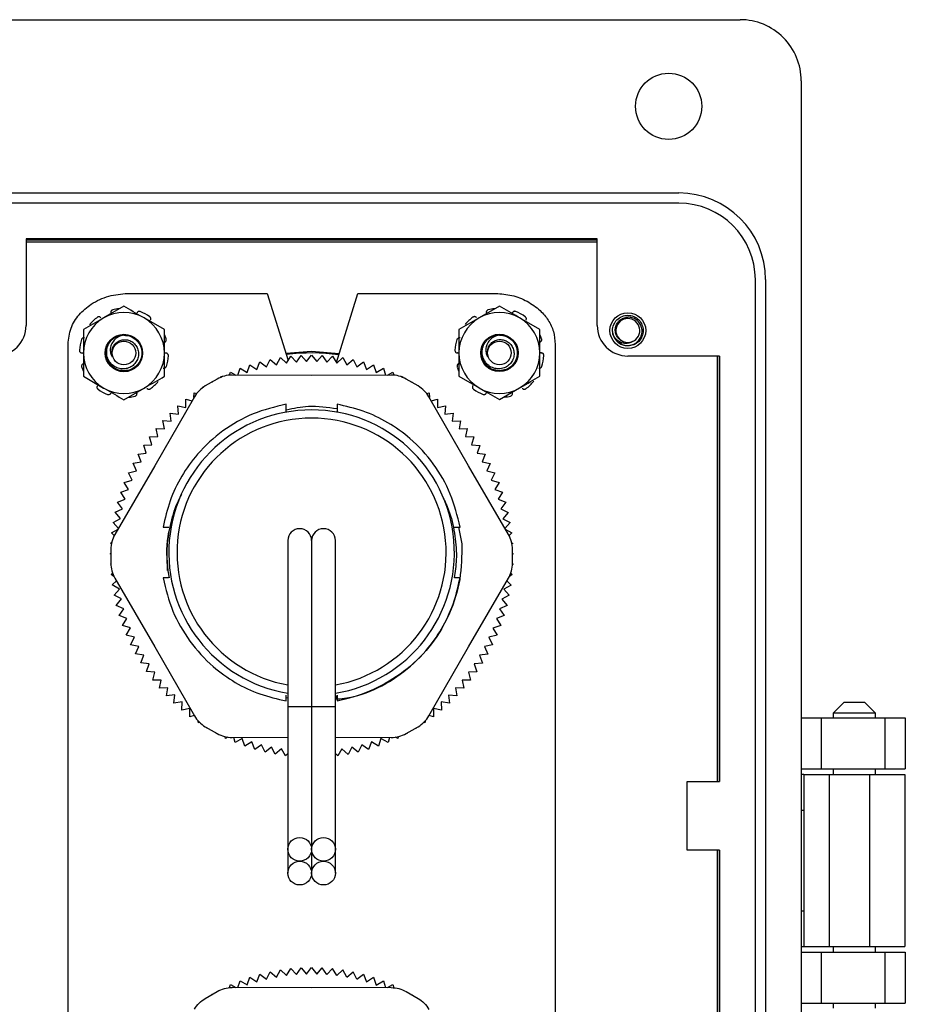
# Model space of a CAD drawing. Units: inches. Extents: x 0.1 to 8.1, y 0.3 to 10.7.
# Drawn here: x 1.6 to 2.7, y 5.3 to 6.5 of the extents above; entities that cross this region are included whole.
import ezdxf

# ---------------------------------------------------------------- set-up
doc = ezdxf.new("R2010")
doc.units = ezdxf.units.IN
doc.header["$MEASUREMENT"] = 0

msp = doc.modelspace()

# ---------------------------------------------------------------- linework, layer by layer
at = {"color": 7, "linetype": 'Continuous', "lineweight": 25}
for p, q in [((1.4155, 6.5297), (2.5175, 6.5297)), ((2.5963, 6.4509), (2.5963, 4.4436)), ((1.4942, 6.3066), (2.4388, 6.3066)), ((2.4388, 6.2935), (1.4942, 6.2935)), ((2.3339, 6.2476), (1.5991, 6.2476)), ((1.5991, 6.2476), (1.5991, 6.1361)), ((1.5991, 6.2461), (2.3339, 6.2461)), ((1.5991, 6.2439), (2.3339, 6.2439)), ((2.3339, 6.1361), (2.3339, 6.2476)), ((2.5372, 4.6994), (2.5372, 6.1951)), ((2.5503, 6.1951), (2.5503, 4.6994)), ((1.7298, 6.1773), (1.9094, 6.1773)), ((1.9094, 6.1773), (1.9363, 6.0911)), ((1.9984, 6.0885), (2.0261, 6.1773)), ((2.0261, 6.1773), (2.2032, 6.1773)), ((1.725, 6.1608), (1.6989, 6.1457)), ((2.208, 6.1609), (2.1819, 6.1458)), ((1.7771, 6.1307), (1.751, 6.1457)), ((2.2601, 6.1308), (2.234, 6.1458)), ((2.3547, 6.1235), (2.3535, 6.1295)), ((1.6532, 4.7829), (1.6532, 6.1117)), ((2.2798, 6.1117), (2.2798, 4.7829)), ((1.9335, 6.1002), (1.9665, 6.1031)), ((1.947, 6.0889), (1.9531, 6.0976)), ((1.9531, 6.0976), (1.96, 6.0895)), ((1.96, 6.0895), (1.9665, 6.098)), ((1.9665, 6.1031), (2.0019, 6.0999)), ((1.9665, 6.098), (1.9731, 6.0895)), ((1.9731, 6.0895), (1.98, 6.0976)), ((1.98, 6.0976), (1.9861, 6.0889)), ((2.4913, 6.0967), (2.3732, 6.0967)), ((2.4882, 6.0967), (2.4882, 5.549)), ((2.4911, 6.0967), (2.4911, 5.549)), ((2.4913, 5.549), (2.4913, 6.0967)), ((1.8835, 6.0755), (1.8871, 6.0855)), ((1.8871, 6.0855), (1.8959, 6.0795)), ((1.8959, 6.0795), (1.9, 6.0893)), ((1.9, 6.0893), (1.9085, 6.0828)), ((1.9085, 6.0828), (1.9131, 6.0924)), ((1.9131, 6.0924), (1.9212, 6.0855)), ((1.9212, 6.0855), (1.9263, 6.0948)), ((1.9263, 6.0948), (1.9341, 6.0875)), ((1.9341, 6.0875), (1.9397, 6.0966)), ((1.9397, 6.0966), (1.947, 6.0889)), ((1.9861, 6.0889), (1.9934, 6.0966)), ((1.9934, 6.0966), (1.999, 6.0875)), ((1.999, 6.0875), (2.0067, 6.0948)), ((2.0067, 6.0948), (2.0119, 6.0855)), ((2.0119, 6.0855), (2.02, 6.0924)), ((2.02, 6.0924), (2.0246, 6.0828)), ((2.0246, 6.0828), (2.0331, 6.0893)), ((2.0331, 6.0893), (2.0372, 6.0795)), ((2.0372, 6.0795), (2.046, 6.0855)), ((2.046, 6.0855), (2.0496, 6.0755)), ((1.7243, 6.0782), (1.7275, 6.0778)), ((1.861, 6.0721), (1.862, 6.0759)), ((1.862, 6.0759), (1.8688, 6.0722)), ((1.9665, 6.0717), (1.8642, 6.0722)), ((1.8717, 6.0722), (1.8744, 6.0811)), ((1.8744, 6.0811), (1.8835, 6.0755)), ((2.0689, 6.0722), (1.9665, 6.0717)), ((2.0496, 6.0755), (2.0587, 6.081)), ((2.0587, 6.081), (2.0614, 6.0722)), ((2.0642, 6.0722), (2.0711, 6.0759)), ((2.0711, 6.0759), (2.0721, 6.0721)), ((2.2073, 6.0783), (2.2105, 6.0779)), ((1.6729, 6.0706), (1.6989, 6.0555)), ((1.845, 6.0671), (1.8297, 6.0582)), ((1.8378, 6.0629), (1.8379, 6.0638)), ((1.8379, 6.0638), (1.8388, 6.0635)), ((1.8496, 6.0694), (1.8498, 6.0702)), ((1.8498, 6.0702), (1.8507, 6.0698)), ((2.0824, 6.0697), (2.0833, 6.0702)), ((2.0833, 6.0702), (2.0834, 6.0693)), ((2.1034, 6.0582), (2.0881, 6.0671)), ((2.0943, 6.0635), (2.0951, 6.0638)), ((2.0951, 6.0638), (2.0953, 6.0629)), ((2.1559, 6.0707), (2.1819, 6.0556)), ((1.725, 6.0405), (1.751, 6.0555)), ((1.8151, 6.0433), (1.8153, 6.0493)), ((1.8153, 6.0493), (1.8184, 6.0484)), ((1.8264, 6.0569), (1.8271, 6.0566)), ((1.8264, 6.0561), (1.8264, 6.0569)), ((2.106, 6.0566), (2.1066, 6.0568)), ((2.1066, 6.0568), (2.1067, 6.0561)), ((2.1147, 6.0483), (2.1178, 6.0492)), ((2.1178, 6.0492), (2.118, 6.0432)), ((2.208, 6.0406), (2.234, 6.0556)), ((1.8156, 6.0442), (1.7649, 5.9553)), ((1.8048, 6.0305), (1.8046, 6.0412)), ((1.8046, 6.0412), (1.8128, 6.0392)), ((1.9338, 6.0245), (1.9338, 6.0347)), ((1.9991, 6.0347), (1.9991, 6.0245)), ((2.1682, 5.9553), (2.1174, 6.0442)), ((2.1203, 6.0391), (2.1285, 6.0411)), ((2.1285, 6.0411), (2.1283, 6.0305)), ((1.7858, 6.0127), (1.7845, 6.0233)), ((1.7845, 6.0233), (1.795, 6.0219)), ((1.795, 6.0219), (1.7943, 6.0325)), ((1.7943, 6.0325), (1.8048, 6.0305)), ((1.9338, 6.0245), (1.9338, 6.0245)), ((1.9991, 6.0245), (1.9991, 6.0245)), ((2.1283, 6.0305), (2.1388, 6.0324)), ((2.1388, 6.0324), (2.138, 6.0218)), ((2.138, 6.0218), (2.1486, 6.0232)), ((2.1486, 6.0232), (2.1473, 6.0127)), ((1.777, 6.0031), (1.7752, 6.0136)), ((1.7752, 6.0136), (1.7858, 6.0127)), ((2.1473, 6.0127), (2.1579, 6.0135)), ((2.1579, 6.0135), (2.1561, 6.003)), ((1.7687, 5.993), (1.7663, 6.0034)), ((1.7663, 6.0034), (1.777, 6.0031)), ((2.1561, 6.003), (2.1667, 6.0034)), ((2.1667, 6.0034), (2.1643, 5.993)), ((1.7504, 5.9818), (1.761, 5.9826)), ((1.7581, 5.9928), (1.7687, 5.993)), ((1.761, 5.9826), (1.7581, 5.9928)), ((2.1643, 5.993), (2.175, 5.9928)), ((2.175, 5.9928), (2.1721, 5.9825)), ((1.7432, 5.9704), (1.7538, 5.9717)), ((1.7472, 5.9605), (1.7432, 5.9704)), ((1.7538, 5.9717), (1.7504, 5.9818)), ((2.1721, 5.9825), (2.1827, 5.9817)), ((2.1827, 5.9817), (2.1793, 5.9716)), ((2.1793, 5.9716), (2.1898, 5.9703)), ((2.1898, 5.9703), (2.1859, 5.9604)), ((1.7367, 5.9586), (1.7472, 5.9605)), ((1.7412, 5.9489), (1.7367, 5.9586)), ((2.1859, 5.9604), (2.1963, 5.9585)), ((2.1963, 5.9585), (2.1919, 5.9489)), ((1.7649, 5.9553), (1.7133, 5.8669)), ((1.7308, 5.9465), (1.7412, 5.9489)), ((1.7358, 5.9371), (1.7308, 5.9465)), ((2.2198, 5.8669), (2.1682, 5.9553)), ((2.1919, 5.9489), (2.2022, 5.9465)), ((2.2022, 5.9465), (2.1973, 5.937)), ((1.7255, 5.9341), (1.7358, 5.9371)), ((1.731, 5.925), (1.7255, 5.9341)), ((2.1973, 5.937), (2.2075, 5.9341)), ((2.2075, 5.9341), (2.2021, 5.9249)), ((1.7209, 5.9215), (1.731, 5.925)), ((1.7268, 5.9126), (1.7209, 5.9215)), ((2.2021, 5.9249), (2.2121, 5.9214)), ((2.2121, 5.9214), (2.2062, 5.9126)), ((1.7169, 5.9086), (1.7268, 5.9126)), ((1.7233, 5.9001), (1.7169, 5.9086)), ((2.2062, 5.9126), (2.2161, 5.9086)), ((2.2161, 5.9086), (2.2097, 5.9)), ((1.7137, 5.8956), (1.7233, 5.9001)), ((1.7205, 5.8874), (1.7137, 5.8956)), ((2.2097, 5.9), (2.2194, 5.8955)), ((2.2194, 5.8955), (2.2126, 5.8873)), ((1.7111, 5.8824), (1.7205, 5.8874)), ((1.7179, 5.8749), (1.7111, 5.8824)), ((2.2126, 5.8873), (2.222, 5.8823)), ((2.222, 5.8823), (2.2151, 5.8749)), ((1.7091, 5.8691), (1.7174, 5.874)), ((1.7126, 5.8657), (1.7091, 5.8691)), ((1.7754, 5.8764), (1.7827, 5.8764)), ((2.1502, 5.8764), (2.1574, 5.8764)), ((2.1552, 5.8764), (2.1595, 5.855)), ((2.2156, 5.874), (2.2239, 5.869)), ((2.2239, 5.869), (2.2204, 5.8656)), ((1.7079, 5.8557), (1.7091, 5.8565)), ((1.9358, 5.8591), (1.9358, 5.6451)), ((1.9664, 5.8591), (1.9664, 5.6451)), ((1.9971, 5.6451), (1.9971, 5.8591)), ((2.2239, 5.8564), (2.2251, 5.8556)), ((1.7088, 5.8549), (1.7079, 5.8557)), ((1.7081, 5.8478), (1.7081, 5.8301)), ((2.2251, 5.8556), (2.2242, 5.8548)), ((2.2249, 5.83), (2.2249, 5.8477)), ((1.7074, 5.8422), (1.7081, 5.8428)), ((1.7081, 5.8416), (1.7074, 5.8422)), ((2.2249, 5.8427), (2.2256, 5.8422)), ((2.2256, 5.8422), (2.2249, 5.8416)), ((1.7076, 5.8288), (1.7081, 5.8292)), ((1.7082, 5.8283), (1.7076, 5.8288)), ((1.7814, 5.8204), (1.783, 5.8111)), ((2.2249, 5.8292), (2.2255, 5.8287)), ((2.2255, 5.8287), (2.2249, 5.8283)), ((1.7084, 5.8153), (1.7104, 5.8171)), ((1.7121, 5.813), (1.7084, 5.8153)), ((1.71, 5.802), (1.7153, 5.8074)), ((1.7133, 5.8109), (1.7648, 5.7225)), ((1.7825, 5.8111), (1.7754, 5.8111)), ((2.1574, 5.8111), (2.1502, 5.8111)), ((2.1682, 5.7224), (2.2198, 5.8108)), ((2.2177, 5.8074), (2.223, 5.8019)), ((2.2246, 5.8153), (2.2209, 5.8129)), ((2.2227, 5.8171), (2.2246, 5.8153)), ((1.7193, 5.7967), (1.71, 5.802)), ((1.7123, 5.7887), (1.7193, 5.7967)), ((2.223, 5.8019), (2.2137, 5.7967)), ((2.2137, 5.7967), (2.2207, 5.7887)), ((1.7218, 5.784), (1.7123, 5.7887)), ((1.7152, 5.7756), (1.7218, 5.784)), ((2.2207, 5.7887), (2.2112, 5.7839)), ((2.2112, 5.7839), (2.2178, 5.7755)), ((1.725, 5.7713), (1.7152, 5.7756)), ((1.7188, 5.7626), (1.725, 5.7713)), ((2.2178, 5.7755), (2.208, 5.7713)), ((2.208, 5.7713), (2.2142, 5.7626)), ((1.7288, 5.7589), (1.7188, 5.7626)), ((1.7231, 5.7499), (1.7288, 5.7589)), ((2.2142, 5.7626), (2.2042, 5.7588)), ((2.2042, 5.7588), (2.2099, 5.7498)), ((1.7333, 5.7467), (1.7231, 5.7499)), ((1.7281, 5.7374), (1.7333, 5.7467)), ((2.2099, 5.7498), (2.1997, 5.7466)), ((2.1997, 5.7466), (2.2049, 5.7373)), ((1.7384, 5.7347), (1.7281, 5.7374)), ((1.7336, 5.7251), (1.7384, 5.7347)), ((2.2049, 5.7373), (2.1946, 5.7346)), ((2.1946, 5.7346), (2.1993, 5.7251)), ((1.7441, 5.723), (1.7336, 5.7251)), ((1.7399, 5.7132), (1.7441, 5.723)), ((1.7648, 5.7225), (1.8156, 5.6336)), ((2.1174, 5.6335), (2.1682, 5.7224)), ((2.1993, 5.7251), (2.1889, 5.7229)), ((2.1889, 5.7229), (2.1931, 5.7131)), ((1.7504, 5.7116), (1.7399, 5.7132)), ((1.7467, 5.7016), (1.7504, 5.7116)), ((2.1931, 5.7131), (2.1826, 5.7115)), ((2.1826, 5.7115), (2.1863, 5.7015)), ((1.7573, 5.7005), (1.7467, 5.7016)), ((1.7541, 5.6904), (1.7573, 5.7005)), ((2.1863, 5.7015), (2.1757, 5.7005)), ((2.1757, 5.7005), (2.1789, 5.6903)), ((1.7647, 5.6899), (1.7541, 5.6904)), ((1.7621, 5.6795), (1.7647, 5.6899)), ((1.7727, 5.6796), (1.7621, 5.6795)), ((1.7706, 5.6691), (1.7727, 5.6796)), ((2.1709, 5.6795), (2.1602, 5.6795)), ((2.1602, 5.6795), (2.1623, 5.6691)), ((2.1789, 5.6903), (2.1682, 5.6898)), ((2.1682, 5.6898), (2.1709, 5.6795)), ((1.7813, 5.6697), (1.7706, 5.6691)), ((1.7797, 5.6592), (1.7813, 5.6697)), ((2.1623, 5.6691), (2.1517, 5.6697)), ((2.1517, 5.6697), (2.1533, 5.6592)), ((1.7903, 5.6604), (1.7797, 5.6592)), ((1.7893, 5.6498), (1.7903, 5.6604)), ((1.9338, 5.6528), (1.9338, 5.66)), ((1.9367, 5.6561), (1.9338, 5.6566)), ((1.9971, 5.6599), (1.9977, 5.6599)), ((1.9991, 5.6562), (1.9971, 5.6559)), ((1.9977, 5.6599), (1.9987, 5.6562)), ((1.9991, 5.66), (1.9991, 5.6528)), ((2.1533, 5.6592), (2.1427, 5.6603)), ((2.1427, 5.6603), (2.1437, 5.6497)), ((1.7998, 5.6515), (1.7893, 5.6498)), ((1.7993, 5.6408), (1.7998, 5.6515)), ((1.8097, 5.6431), (1.7993, 5.6408)), ((1.8098, 5.6324), (1.8097, 5.6431)), ((1.9358, 5.6451), (1.9358, 5.4617)), ((1.9664, 5.6451), (1.9664, 5.4617)), ((1.9971, 5.4617), (1.9971, 5.6451)), ((2.1232, 5.643), (2.1231, 5.6324)), ((2.1336, 5.6408), (2.1232, 5.643)), ((2.1437, 5.6497), (2.1332, 5.6514)), ((2.1332, 5.6514), (2.1336, 5.6408)), ((2.6509, 5.6506), (2.6374, 5.637)), ((2.678, 5.6506), (2.6509, 5.6506)), ((2.6916, 5.637), (2.678, 5.6506)), ((1.8154, 5.6339), (1.8098, 5.6324)), ((2.1231, 5.6324), (2.1176, 5.6339)), ((2.5963, 5.631), (2.6225, 5.631)), ((2.6225, 5.5653), (2.6225, 5.631)), ((2.6225, 5.631), (2.7039, 5.631)), ((2.6374, 5.637), (2.6374, 5.631)), ((2.6645, 5.637), (2.6374, 5.637)), ((2.6916, 5.637), (2.6645, 5.637)), ((2.6916, 5.631), (2.6916, 5.637)), ((2.7039, 5.631), (2.7039, 5.5653)), ((2.7039, 5.631), (2.7301, 5.631)), ((2.7301, 5.631), (2.7301, 5.5653)), ((1.8208, 5.6245), (1.8206, 5.6267)), ((1.8223, 5.625), (1.8208, 5.6245)), ((1.8296, 5.6195), (1.845, 5.6107)), ((1.8321, 5.6173), (1.832, 5.6182)), ((1.833, 5.6176), (1.8321, 5.6173)), ((2.088, 5.6107), (2.1033, 5.6195)), ((2.1009, 5.6172), (2.1, 5.6176)), ((2.101, 5.6182), (2.1009, 5.6172)), ((2.1122, 5.6245), (2.1107, 5.625)), ((2.1123, 5.6267), (2.1122, 5.6245)), ((1.8438, 5.6106), (1.8436, 5.6115)), ((1.8445, 5.6109), (1.8438, 5.6106)), ((1.8558, 5.6045), (1.8553, 5.6066)), ((1.8586, 5.606), (1.8558, 5.6045)), ((1.8641, 5.6056), (1.9358, 5.6059)), ((1.8681, 5.5991), (1.8663, 5.6056)), ((1.8773, 5.6044), (1.8681, 5.5991)), ((1.8807, 5.5943), (1.8773, 5.6044)), ((1.9971, 5.6059), (2.0688, 5.6055)), ((2.0556, 5.6044), (2.0523, 5.5943)), ((2.0649, 5.5991), (2.0556, 5.6044)), ((2.0667, 5.6055), (2.0649, 5.5991)), ((2.0772, 5.6045), (2.0744, 5.6059)), ((2.0776, 5.6066), (2.0772, 5.6045)), ((2.0892, 5.6106), (2.0884, 5.6109)), ((2.0893, 5.6114), (2.0892, 5.6106)), ((1.8896, 5.6001), (1.8807, 5.5943)), ((1.8935, 5.5902), (1.8896, 5.6001)), ((1.9021, 5.5964), (1.8935, 5.5902)), ((1.9065, 5.5867), (1.9021, 5.5964)), ((1.9148, 5.5934), (1.9065, 5.5867)), ((1.9196, 5.584), (1.9148, 5.5934)), ((1.9276, 5.5911), (1.9196, 5.584)), ((1.9329, 5.5819), (1.9276, 5.5911)), ((2.0054, 5.5911), (2, 5.5819)), ((2.0133, 5.5839), (2.0054, 5.5911)), ((2.0182, 5.5934), (2.0133, 5.5839)), ((2.0265, 5.5867), (2.0182, 5.5934)), ((2.0309, 5.5964), (2.0265, 5.5867)), ((2.0395, 5.5902), (2.0309, 5.5964)), ((2.0434, 5.6001), (2.0395, 5.5902)), ((2.0523, 5.5943), (2.0434, 5.6001)), ((1.9358, 5.5847), (1.9329, 5.5819)), ((2, 5.5819), (1.9971, 5.5848)), ((2.5963, 5.5653), (2.6225, 5.5653)), ((2.6225, 5.5653), (2.7039, 5.5653)), ((2.6374, 5.5653), (2.6374, 5.5579)), ((2.6916, 5.5579), (2.6916, 5.5653)), ((2.7039, 5.5653), (2.7301, 5.5653)), ((2.5994, 5.5579), (2.5963, 5.5579)), ((2.5994, 5.5579), (2.5994, 5.5123)), ((2.5994, 5.5579), (2.632, 5.5579)), ((2.632, 5.5579), (2.632, 5.3366)), ((2.632, 5.5579), (2.684, 5.5579)), ((2.684, 5.5579), (2.684, 5.3366)), ((2.684, 5.5579), (2.7296, 5.5579)), ((2.7296, 5.5579), (2.7296, 5.3366)), ((2.4494, 5.4607), (2.4494, 5.549)), ((2.4494, 5.549), (2.4913, 5.549)), ((2.5963, 5.5123), (2.5994, 5.5123)), ((2.5994, 5.5123), (2.5994, 5.3822)), ((1.9358, 5.4617), (1.9358, 5.4311)), ((1.9664, 5.4617), (1.9664, 5.4311)), ((1.9971, 5.4311), (1.9971, 5.4617)), ((2.4913, 5.4607), (2.4494, 5.4607)), ((2.4882, 5.4607), (2.4882, 4.7978)), ((2.4911, 5.4607), (2.4911, 4.7978)), ((2.4913, 4.7978), (2.4913, 5.4607)), ((2.5994, 5.3822), (2.5963, 5.3822)), ((2.5994, 5.3822), (2.5994, 5.3366)), ((2.5963, 5.3366), (2.5994, 5.3366)), ((2.5994, 5.3366), (2.632, 5.3366)), ((2.632, 5.3366), (2.684, 5.3366)), ((2.6374, 5.3366), (2.6374, 5.3292)), ((2.684, 5.3366), (2.7296, 5.3366)), ((2.6916, 5.3292), (2.6916, 5.3366)), ((2.5963, 5.3292), (2.6225, 5.3292)), ((2.6225, 5.2635), (2.6225, 5.3292)), ((2.6225, 5.3292), (2.7039, 5.3292)), ((2.7039, 5.3292), (2.7039, 5.2635)), ((2.7039, 5.3292), (2.7301, 5.3292)), ((2.7301, 5.3292), (2.7301, 5.2635)), ((1.8959, 5.291), (1.9, 5.3009)), ((1.9, 5.3009), (1.9085, 5.2944)), ((1.9085, 5.2944), (1.9131, 5.304)), ((1.9131, 5.304), (1.9212, 5.2971)), ((1.9212, 5.2971), (1.9263, 5.3064)), ((1.9263, 5.3064), (1.9341, 5.2991)), ((1.9341, 5.2991), (1.9397, 5.3081)), ((1.9397, 5.3081), (1.947, 5.3004)), ((1.947, 5.3004), (1.9531, 5.3092)), ((1.9531, 5.3092), (1.96, 5.3011)), ((1.96, 5.3011), (1.9665, 5.3095)), ((1.9665, 5.3095), (1.9731, 5.3011)), ((1.9731, 5.3011), (1.98, 5.3092)), ((1.9861, 5.3004), (1.98, 5.3092)), ((1.9861, 5.3004), (1.9934, 5.3081)), ((1.999, 5.2991), (1.9934, 5.3081)), ((2.0067, 5.3064), (1.999, 5.2991)), ((2.0119, 5.2971), (2.0067, 5.3064)), ((2.0119, 5.2971), (2.02, 5.304)), ((2.0246, 5.2944), (2.02, 5.304)), ((2.0246, 5.2944), (2.0331, 5.3008)), ((2.0331, 5.3008), (2.0372, 5.291)), ((1.861, 5.2837), (1.862, 5.2875)), ((1.862, 5.2875), (1.8688, 5.2838)), ((1.8717, 5.2838), (1.8744, 5.2926)), ((1.8744, 5.2926), (1.8835, 5.2871)), ((1.8835, 5.2871), (1.8871, 5.2971)), ((1.8871, 5.2971), (1.8959, 5.291)), ((2.0372, 5.291), (2.046, 5.2971)), ((2.046, 5.2971), (2.0496, 5.287)), ((2.0496, 5.287), (2.0587, 5.2926)), ((2.0587, 5.2926), (2.0614, 5.2837)), ((2.0642, 5.2837), (2.0711, 5.2875)), ((2.0711, 5.2875), (2.0721, 5.2836)), ((1.8297, 5.2698), (1.845, 5.2787)), ((1.8378, 5.2745), (1.8379, 5.2754)), ((1.8379, 5.2754), (1.8388, 5.2751)), ((1.9665, 5.2833), (1.8642, 5.2838)), ((2.0689, 5.2838), (1.9665, 5.2833)), ((2.0881, 5.2786), (2.1034, 5.2698)), ((2.0943, 5.275), (2.0951, 5.2754)), ((2.0951, 5.2754), (2.0953, 5.2745)), ((2.5963, 5.2635), (2.6225, 5.2635)), ((2.6225, 5.2635), (2.7039, 5.2635)), ((2.6374, 5.2635), (2.6374, 5.2574)), ((2.6916, 5.2574), (2.6916, 5.2635)), ((2.7039, 5.2635), (2.7301, 5.2635))]:
    msp.add_line(p, q, dxfattribs=at)
at = {"color": 8, "linetype": 'Continuous', "lineweight": 25}
for p, q in [((1.9664, 5.6451), (1.9358, 5.6451)), ((1.9971, 5.6451), (1.9664, 5.6451))]:
    msp.add_line(p, q, dxfattribs=at)
at = {"color": 7, "linetype": 'Continuous', "lineweight": 25}
for centre, radius in [((2.4257, 6.4182), 0.0426), ((2.3732, 6.1295), 0.023), ((1.725, 6.1006), 0.0241), ((2.208, 6.1007), 0.0241), ((1.725, 6.1006), 0.0152), ((2.208, 6.1007), 0.0152), ((1.9511, 5.4617), 0.0153), ((1.9818, 5.4617), 0.0153), ((1.9511, 5.4311), 0.0153), ((1.9818, 5.4311), 0.0153)]:
    msp.add_circle(centre, radius, dxfattribs=at)
for centre, radius, start, end in [((2.5175, 6.451), 0.0787, 359.9746, 90), ((2.4388, 6.1951), 0.1115, 0, 90), ((2.4388, 6.1951), 0.0984, 0, 90), ((1.725, 6.1006), 0.0521, 60, 120), ((1.725, 6.1006), 0.0573, 96.3148, 104.503), ((1.725, 6.1006), 0.0573, 54.497, 68.503), ((2.208, 6.1007), 0.0521, 60, 120), ((2.208, 6.1007), 0.0573, 96.3148, 104.503), ((2.208, 6.1007), 0.0573, 54.497, 68.503), ((1.5598, 6.1361), 0.0394, 270, 0.0044), ((1.725, 6.1006), 0.0521, 120, 180), ((1.725, 6.1006), 0.0573, 126.497, 140.503), ((1.725, 6.1006), 0.0521, 0, 60), ((2.208, 6.1007), 0.0521, 120, 180), ((2.208, 6.1007), 0.0573, 126.497, 140.503), ((2.208, 6.1007), 0.0521, 0, 60), ((2.3732, 6.1361), 0.0394, 180, 270), ((2.3732, 6.1295), 0.0154, 292.8192, 247.1808), ((1.725, 6.1006), 0.023, 90, 134.4775), ((1.725, 6.1006), 0.0573, 18.497, 23.7336), ((2.208, 6.1007), 0.023, 90, 134.4775), ((2.208, 6.1007), 0.0573, 18.497, 23.7336), ((2.3732, 6.1295), 0.0197, 193.1726, 238.7328), ((1.725, 6.1006), 0.0573, 162.497, 176.503), ((2.208, 6.1007), 0.0573, 162.497, 176.503), ((2.3732, 6.1295), 0.0154, 247.1808, 292.8192), ((1.725, 6.1006), 0.0521, 180, 240), ((1.725, 6.1006), 0.016, 153.8392, 198.0054), ((1.725, 6.1006), 0.0521, 300, 0), ((1.725, 6.1006), 0.0573, 342.497, 356.503), ((1.9664, 5.8437), 0.257, 82.1677, 97.2652), ((2.208, 6.1007), 0.0521, 180, 240), ((2.208, 6.1007), 0.016, 153.8392, 198.0054), ((2.208, 6.1007), 0.0521, 300, 0), ((2.208, 6.1007), 0.0573, 342.497, 356.503), ((1.725, 6.1006), 0.0573, 198.497, 203.7336), ((1.725, 6.1006), 0.023, 231.2312, 276.2312), ((1.8642, 6.0339), 0.0383, 89.9929, 120), ((2.0689, 6.0339), 0.0383, 60, 89.9929), ((2.208, 6.1007), 0.0573, 198.497, 203.7336), ((2.208, 6.1007), 0.023, 231.2312, 276.2312), ((1.725, 6.1006), 0.0573, 306.497, 320.503), ((2.208, 6.1007), 0.0573, 306.497, 320.503), ((1.725, 6.1006), 0.0573, 234.497, 248.503), ((1.725, 6.1006), 0.0521, 240, 300), ((1.8488, 6.025), 0.0383, 120, 149.9929), ((2.0842, 6.025), 0.0383, 29.9929, 60), ((2.208, 6.1007), 0.0573, 234.497, 248.503), ((2.208, 6.1007), 0.0521, 240, 300), ((1.725, 6.1006), 0.0573, 276.3148, 284.503), ((2.208, 6.1007), 0.0573, 276.3148, 284.503), ((1.9664, 5.8437), 0.1837, 279.6085, 260.3615), ((1.9511, 5.8591), 0.0153, 0, 180), ((1.9818, 5.8591), 0.0153, 0, 180), ((1.7465, 5.8478), 0.0383, 149.9929, 180), ((2.1866, 5.8477), 0.0383, 0, 29.9929), ((1.7465, 5.8301), 0.0383, 180, 209.9929), ((2.1866, 5.83), 0.0383, 329.9929, 0), ((1.8488, 5.6527), 0.0383, 209.9929, 240), ((2.0842, 5.6527), 0.0383, 300, 329.9929), ((1.8641, 5.6439), 0.0383, 240, 269.9929), ((2.0689, 5.6439), 0.0383, 269.9929, 300)]:
    msp.add_arc(centre, radius, start, end, dxfattribs=at)
at = {"color": 8, "linetype": 'Continuous', "lineweight": 25}
msp.add_arc((1.9664, 5.8437), 0.1731, 280.2068, 259.7932, dxfattribs=at)
at = {"color": 7, "linetype": 'Continuous', "lineweight": 25}
for points, knots in [([(1.6532, 6.1117), (1.6539, 6.1188), (1.6554, 6.1327), (1.6669, 6.1506), (1.6836, 6.1649), (1.7051, 6.1751), (1.7216, 6.1766), (1.7298, 6.1773)], [0, 0, 0, 0, 0.189998, 0.372299, 0.556827, 0.778593, 1, 1, 1, 1]), ([(2.2032, 6.1773), (2.2102, 6.1768), (2.2242, 6.1757), (2.2439, 6.1679), (2.2598, 6.1568), (2.2712, 6.1432), (2.2785, 6.1283), (2.2794, 6.1173), (2.2798, 6.1117)], [0, 0, 0, 0, 0.187605, 0.376225, 0.561988, 0.705509, 0.849393, 1, 1, 1, 1]), ([(1.751, 6.1457), (1.7504, 6.1461), (1.7416, 6.1512), (1.733, 6.1561), (1.725, 6.1608)], [0, 0, 0, 0, 0.070185, 1, 1, 1, 1]), ([(2.234, 6.1458), (2.2334, 6.1462), (2.2246, 6.1513), (2.216, 6.1563), (2.208, 6.1609)], [0, 0, 0, 0, 0.070185, 1, 1, 1, 1]), ([(1.6955, 6.1461), (1.6952, 6.1464), (1.6947, 6.1469), (1.6937, 6.1473), (1.6926, 6.1474), (1.6916, 6.1471), (1.6911, 6.1468), (1.6909, 6.1467)], [0, 0, 0, 0, 0.217562, 0.435123, 0.652714, 0.87033, 1, 1, 1, 1]), ([(1.7106, 6.1561), (1.7103, 6.156), (1.7096, 6.1557), (1.7087, 6.1549), (1.7082, 6.1539), (1.7081, 6.153), (1.7082, 6.1524), (1.7082, 6.1522)], [0, 0, 0, 0, 0.217589, 0.435178, 0.652787, 0.870399, 1, 1, 1, 1]), ([(1.746, 6.1539), (1.7456, 6.154), (1.7449, 6.1542), (1.7438, 6.1541), (1.7428, 6.1536), (1.7421, 6.1529), (1.7418, 6.1524), (1.7417, 6.1522)], [0, 0, 0, 0, 0.217589, 0.435178, 0.652787, 0.870399, 1, 1, 1, 1]), ([(2.1785, 6.1462), (2.1782, 6.1465), (2.1777, 6.147), (2.1767, 6.1474), (2.1755, 6.1475), (2.1746, 6.1472), (2.1741, 6.1469), (2.1739, 6.1468)], [0, 0, 0, 0, 0.217562, 0.435123, 0.652714, 0.87033, 1, 1, 1, 1]), ([(2.1936, 6.1562), (2.1933, 6.1561), (2.1926, 6.1558), (2.1917, 6.155), (2.1912, 6.154), (2.1911, 6.1531), (2.1912, 6.1525), (2.1912, 6.1523)], [0, 0, 0, 0, 0.217589, 0.435178, 0.652787, 0.870399, 1, 1, 1, 1]), ([(2.229, 6.154), (2.2286, 6.1541), (2.2279, 6.1544), (2.2268, 6.1542), (2.2258, 6.1537), (2.2251, 6.153), (2.2248, 6.1525), (2.2247, 6.1523)], [0, 0, 0, 0, 0.217589, 0.435178, 0.652787, 0.870399, 1, 1, 1, 1]), ([(2.2421, 6.1429), (2.2423, 6.1432), (2.2426, 6.1438), (2.2427, 6.145), (2.2424, 6.146), (2.2419, 6.1469), (2.2414, 6.1472), (2.2413, 6.1474)], [0, 0, 0, 0, 0.217562, 0.435123, 0.652714, 0.87033, 1, 1, 1, 1]), ([(2.3541, 6.125), (2.3538, 6.1265), (2.3532, 6.1306), (2.3546, 6.1372), (2.3589, 6.1438), (2.3655, 6.1483), (2.3707, 6.1489), (2.3732, 6.1492)], [0, 0, 0, 0, 0.128159, 0.348291, 0.561564, 0.783624, 1, 1, 1, 1]), ([(2.3732, 6.1492), (2.3758, 6.1489), (2.381, 6.1483), (2.3875, 6.1438), (2.3919, 6.1372), (2.3934, 6.1295), (2.3919, 6.1218), (2.3875, 6.1152), (2.381, 6.1107), (2.3758, 6.1101), (2.3732, 6.1098)], [0, 0, 0, 0, 0.124092, 0.251443, 0.373754, 0.5, 0.626246, 0.748557, 0.875908, 1, 1, 1, 1]), ([(1.6989, 6.1457), (1.6983, 6.1454), (1.6895, 6.1403), (1.6809, 6.1353), (1.6729, 6.1307)], [0, 0, 0, 0, 0.070185, 1, 1, 1, 1]), ([(1.7591, 6.1428), (1.7593, 6.1431), (1.7597, 6.1437), (1.7597, 6.1448), (1.7594, 6.1459), (1.7589, 6.1468), (1.7584, 6.1471), (1.7583, 6.1473)], [0, 0, 0, 0, 0.217562, 0.435123, 0.652714, 0.87033, 1, 1, 1, 1]), ([(2.1819, 6.1458), (2.1813, 6.1455), (2.1725, 6.1404), (2.1639, 6.1354), (2.1559, 6.1308)], [0, 0, 0, 0, 0.070185, 1, 1, 1, 1]), ([(2.3672, 6.1153), (2.3657, 6.1161), (2.3625, 6.1176), (2.3591, 6.1217), (2.3571, 6.1267), (2.3568, 6.1321), (2.3584, 6.1375), (2.3617, 6.142), (2.3663, 6.1453), (2.3704, 6.1466), (2.3728, 6.1467), (2.3732, 6.1467)], [0, 0, 0, 0, 0.116657, 0.233314, 0.350119, 0.471981, 0.593843, 0.715584, 0.842135, 0.969202, 1, 1, 1, 1]), ([(2.363, 6.1127), (2.3647, 6.1119), (2.3684, 6.1102), (2.3748, 6.1099), (2.3812, 6.1118), (2.3865, 6.1156), (2.3902, 6.121), (2.3918, 6.1272), (2.3913, 6.1335), (2.3887, 6.1392), (2.3844, 6.1436), (2.379, 6.1464), (2.3751, 6.1466), (2.3732, 6.1467)], [0, 0, 0, 0, 0.081916, 0.179327, 0.276014, 0.369989, 0.463968, 0.557465, 0.648012, 0.738559, 0.828862, 0.91598, 1, 1, 1, 1]), ([(1.6729, 6.1307), (1.6729, 6.1229), (1.6729, 6.113), (1.6729, 6.1028), (1.6729, 6.1006)], [0, 0, 0, 0, 0.782195, 1, 1, 1, 1]), ([(1.725, 6.1236), (1.7227, 6.123), (1.718, 6.1219), (1.7123, 6.1173), (1.7086, 6.1116), (1.7071, 6.1054), (1.7077, 6.0999), (1.7092, 6.0969), (1.7098, 6.0957)], [0, 0, 0, 0, 0.189551, 0.379096, 0.568575, 0.728737, 0.889194, 1, 1, 1, 1]), ([(1.725, 6.1236), (1.728, 6.1233), (1.734, 6.1226), (1.7417, 6.1173), (1.7468, 6.1097), (1.7486, 6.1006), (1.7468, 6.0916), (1.7417, 6.084), (1.734, 6.0787), (1.728, 6.078), (1.725, 6.0776)], [0, 0, 0, 0, 0.1240869, 0.2514496, 0.3737481, 0.5, 0.6262519, 0.7485504, 0.8759131, 1, 1, 1, 1]), ([(1.7771, 6.1006), (1.7771, 6.1028), (1.7771, 6.113), (1.7771, 6.1229), (1.7771, 6.1307)], [0, 0, 0, 0, 0.217805, 1, 1, 1, 1]), ([(2.1559, 6.1308), (2.1559, 6.123), (2.1559, 6.1131), (2.1559, 6.103), (2.1559, 6.1007)], [0, 0, 0, 0, 0.782195, 1, 1, 1, 1]), ([(2.208, 6.1237), (2.2057, 6.1232), (2.201, 6.122), (2.1953, 6.1175), (2.1916, 6.1117), (2.1901, 6.1055), (2.1907, 6.1), (2.1922, 6.097), (2.1928, 6.0958)], [0, 0, 0, 0, 0.189551, 0.379096, 0.568575, 0.728737, 0.889194, 1, 1, 1, 1]), ([(2.208, 6.1237), (2.211, 6.1234), (2.217, 6.1227), (2.2247, 6.1174), (2.2298, 6.1098), (2.2316, 6.1007), (2.2298, 6.0917), (2.2247, 6.0841), (2.217, 6.0788), (2.211, 6.0781), (2.208, 6.0777)], [0, 0, 0, 0, 0.124087, 0.25145, 0.373748, 0.5, 0.626252, 0.74855, 0.875913, 1, 1, 1, 1]), ([(2.2601, 6.1007), (2.2601, 6.103), (2.2601, 6.1131), (2.2601, 6.123), (2.2601, 6.1308)], [0, 0, 0, 0, 0.217805, 1, 1, 1, 1]), ([(2.3792, 6.1153), (2.3777, 6.1145), (2.3746, 6.113), (2.3692, 6.1128), (2.3637, 6.1141), (2.3587, 6.1174), (2.3556, 6.1214), (2.3544, 6.1241), (2.3541, 6.125)], [0, 0, 0, 0, 0.165871, 0.331366, 0.516987, 0.71052, 0.903913, 1, 1, 1, 1]), ([(1.6744, 6.1201), (1.674, 6.1202), (1.6733, 6.1203), (1.6722, 6.12), (1.6713, 6.1194), (1.6706, 6.1186), (1.6704, 6.1181), (1.6703, 6.1179)], [0, 0, 0, 0, 0.217562, 0.435123, 0.652714, 0.87033, 1, 1, 1, 1]), ([(1.725, 6.0776), (1.722, 6.078), (1.7159, 6.0787), (1.7083, 6.084), (1.7032, 6.0916), (1.7015, 6.1006), (1.7025, 6.1081), (1.7051, 6.1116), (1.7058, 6.1126)], [0, 0, 0, 0, 0.18308, 0.370993, 0.551435, 0.737709, 0.923983, 1, 1, 1, 1]), ([(1.7107, 6.1077), (1.7108, 6.108), (1.7117, 6.1099), (1.7141, 6.1132), (1.7186, 6.1164), (1.7226, 6.1176), (1.7268, 6.1179), (1.7312, 6.1174), (1.7366, 6.1147), (1.7408, 6.1103), (1.7434, 6.1048), (1.7442, 6.0985), (1.7427, 6.0922), (1.7393, 6.0867), (1.7342, 6.0825), (1.7278, 6.0801), (1.7209, 6.08), (1.7142, 6.0821), (1.7085, 6.0863), (1.7045, 6.0923), (1.7025, 6.0994), (1.703, 6.1069), (1.7055, 6.113), (1.708, 6.116), (1.7089, 6.117)], [0, 0, 0, 0, 0.00886, 0.049231, 0.092548, 0.135866, 0.144611, 0.190835, 0.237059, 0.283282, 0.329439, 0.378327, 0.427458, 0.476542, 0.527808, 0.579846, 0.631855, 0.68552, 0.740465, 0.795396, 0.85148, 0.909334, 0.967182, 1, 1, 1, 1]), ([(1.7774, 6.1146), (1.7777, 6.1148), (1.7784, 6.1151), (1.7791, 6.116), (1.7795, 6.117), (1.7795, 6.118), (1.7794, 6.1186), (1.7793, 6.1188)], [0, 0, 0, 0, 0.217562, 0.4351227, 0.6527143, 0.8703303, 1, 1, 1, 1]), ([(2.1574, 6.1202), (2.157, 6.1203), (2.1563, 6.1204), (2.1552, 6.1201), (2.1543, 6.1195), (2.1536, 6.1187), (2.1534, 6.1182), (2.1533, 6.118)], [0, 0, 0, 0, 0.217562, 0.435123, 0.652714, 0.87033, 1, 1, 1, 1]), ([(2.208, 6.0777), (2.205, 6.0781), (2.1989, 6.0788), (2.1913, 6.0841), (2.1862, 6.0917), (2.1845, 6.1007), (2.1855, 6.1083), (2.1881, 6.1117), (2.1888, 6.1127)], [0, 0, 0, 0, 0.18308, 0.370993, 0.551435, 0.737709, 0.923983, 1, 1, 1, 1]), ([(2.1937, 6.1078), (2.1938, 6.1081), (2.1947, 6.11), (2.1971, 6.1133), (2.2016, 6.1165), (2.2056, 6.1177), (2.2098, 6.118), (2.2142, 6.1175), (2.2196, 6.1148), (2.2238, 6.1104), (2.2264, 6.1049), (2.2272, 6.0986), (2.2257, 6.0923), (2.2223, 6.0868), (2.2172, 6.0826), (2.2108, 6.0802), (2.2039, 6.0801), (2.1972, 6.0822), (2.1915, 6.0864), (2.1875, 6.0925), (2.1855, 6.0996), (2.186, 6.107), (2.1885, 6.1131), (2.191, 6.1161), (2.1919, 6.1171)], [0, 0, 0, 0, 0.00886, 0.049231, 0.092548, 0.135866, 0.144611, 0.190835, 0.237059, 0.283282, 0.329439, 0.378327, 0.427458, 0.476542, 0.527808, 0.579846, 0.631855, 0.68552, 0.740465, 0.795396, 0.85148, 0.909334, 0.967182, 1, 1, 1, 1]), ([(2.2604, 6.1148), (2.2607, 6.1149), (2.2614, 6.1152), (2.2621, 6.1161), (2.2625, 6.1171), (2.2625, 6.1181), (2.2624, 6.1187), (2.2623, 6.1189)], [0, 0, 0, 0, 0.217562, 0.4351227, 0.6527143, 0.8703303, 1, 1, 1, 1]), ([(2.3732, 6.1098), (2.3706, 6.11), (2.3662, 6.1104), (2.3627, 6.1132), (2.3612, 6.1143)], [0, 0, 0, 0, 0.582548, 1, 1, 1, 1]), ([(1.6678, 6.1041), (1.6678, 6.1037), (1.6678, 6.103), (1.6683, 6.102), (1.6691, 6.1012), (1.67, 6.1007), (1.6705, 6.1006), (1.6708, 6.1006)], [0, 0, 0, 0, 0.2175893, 0.4351778, 0.652787, 0.8703993, 1, 1, 1, 1]), ([(1.6727, 6.1001), (1.6723, 6.1002), (1.6717, 6.1005), (1.671, 6.1006), (1.6708, 6.1006)], [0, 0, 0, 0, 0.593167, 1, 1, 1, 1]), ([(1.6729, 6.1006), (1.6729, 6.0924), (1.6729, 6.0822), (1.6729, 6.0724), (1.6729, 6.0706)], [0, 0, 0, 0, 0.806919, 1, 1, 1, 1]), ([(1.7106, 6.0827), (1.7098, 6.0834), (1.7071, 6.086), (1.7041, 6.0915), (1.7025, 6.0967), (1.7029, 6.0993), (1.7029, 6.0994)], [0, 0, 0, 0, 0.17383, 0.588469, 0.989428, 1, 1, 1, 1]), ([(1.7771, 6.1013), (1.7775, 6.1011), (1.7782, 6.1008), (1.7789, 6.1007), (1.7792, 6.1007)], [0, 0, 0, 0, 0.6353068, 1, 1, 1, 1]), ([(1.7771, 6.0706), (1.7771, 6.0724), (1.7771, 6.0822), (1.7771, 6.0924), (1.7771, 6.1006)], [0, 0, 0, 0, 0.193081, 1, 1, 1, 1]), ([(1.7822, 6.0971), (1.7822, 6.0975), (1.7821, 6.0983), (1.7816, 6.0993), (1.7809, 6.1001), (1.78, 6.1005), (1.7794, 6.1006), (1.7792, 6.1007)], [0, 0, 0, 0, 0.217589, 0.435178, 0.652787, 0.870399, 1, 1, 1, 1]), ([(2.1508, 6.1042), (2.1508, 6.1039), (2.1508, 6.1031), (2.1513, 6.1021), (2.1521, 6.1013), (2.153, 6.1008), (2.1535, 6.1007), (2.1537, 6.1007)], [0, 0, 0, 0, 0.2175893, 0.4351778, 0.652787, 0.8703993, 1, 1, 1, 1]), ([(2.1559, 6.1001), (2.1555, 6.1003), (2.1548, 6.1006), (2.154, 6.1007), (2.1537, 6.1007)], [0, 0, 0, 0, 0.6353068, 1, 1, 1, 1]), ([(2.1559, 6.1007), (2.1559, 6.0925), (2.1559, 6.0823), (2.1559, 6.0726), (2.1559, 6.0707)], [0, 0, 0, 0, 0.806919, 1, 1, 1, 1]), ([(2.1936, 6.0828), (2.1928, 6.0836), (2.1901, 6.0861), (2.1871, 6.0916), (2.1855, 6.0969), (2.1859, 6.0994), (2.1859, 6.0995)], [0, 0, 0, 0, 0.17383, 0.588469, 0.989428, 1, 1, 1, 1]), ([(2.2601, 6.1014), (2.2605, 6.1012), (2.2612, 6.1009), (2.2619, 6.1008), (2.2622, 6.1008)], [0, 0, 0, 0, 0.6353068, 1, 1, 1, 1]), ([(2.2601, 6.0707), (2.2601, 6.0726), (2.2601, 6.0823), (2.2601, 6.0925), (2.2601, 6.1007)], [0, 0, 0, 0, 0.193081, 1, 1, 1, 1]), ([(2.2652, 6.0972), (2.2652, 6.0976), (2.2651, 6.0984), (2.2646, 6.0994), (2.2639, 6.1002), (2.263, 6.1006), (2.2624, 6.1007), (2.2622, 6.1008)], [0, 0, 0, 0, 0.217589, 0.435178, 0.652787, 0.870399, 1, 1, 1, 1]), ([(1.6726, 6.0866), (1.6723, 6.0865), (1.6716, 6.0861), (1.6709, 6.0853), (1.6705, 6.0842), (1.6704, 6.0832), (1.6706, 6.0827), (1.6707, 6.0825)], [0, 0, 0, 0, 0.217562, 0.4351227, 0.6527143, 0.8703303, 1, 1, 1, 1]), ([(2.1556, 6.0867), (2.1553, 6.0866), (2.1546, 6.0863), (2.1539, 6.0854), (2.1535, 6.0843), (2.1534, 6.0834), (2.1536, 6.0828), (2.1536, 6.0826)], [0, 0, 0, 0, 0.217562, 0.4351227, 0.6527143, 0.8703303, 1, 1, 1, 1]), ([(1.7756, 6.0812), (1.776, 6.0811), (1.7767, 6.081), (1.7778, 6.0812), (1.7787, 6.0819), (1.7793, 6.0826), (1.7795, 6.0832), (1.7796, 6.0834)], [0, 0, 0, 0, 0.217562, 0.435123, 0.652714, 0.87033, 1, 1, 1, 1]), ([(2.2586, 6.0813), (2.259, 6.0812), (2.2597, 6.0811), (2.2608, 6.0814), (2.2617, 6.082), (2.2623, 6.0827), (2.2625, 6.0833), (2.2626, 6.0835)], [0, 0, 0, 0, 0.217562, 0.435123, 0.652714, 0.87033, 1, 1, 1, 1]), ([(1.751, 6.0555), (1.7516, 6.0559), (1.7604, 6.061), (1.7691, 6.0659), (1.7771, 6.0706)], [0, 0, 0, 0, 0.070185, 1, 1, 1, 1]), ([(2.1738, 6.0586), (2.1737, 6.0583), (2.1733, 6.0576), (2.1732, 6.0565), (2.1735, 6.0554), (2.1741, 6.0546), (2.1745, 6.0542), (2.1747, 6.0541)], [0, 0, 0, 0, 0.217562, 0.435123, 0.652714, 0.87033, 1, 1, 1, 1]), ([(2.234, 6.0556), (2.2346, 6.056), (2.2434, 6.0611), (2.252, 6.066), (2.2601, 6.0707)], [0, 0, 0, 0, 0.070185, 1, 1, 1, 1]), ([(1.6908, 6.0585), (1.6907, 6.0582), (1.6903, 6.0575), (1.6902, 6.0564), (1.6905, 6.0553), (1.6911, 6.0545), (1.6915, 6.0541), (1.6917, 6.054)], [0, 0, 0, 0, 0.217562, 0.435123, 0.652714, 0.87033, 1, 1, 1, 1]), ([(1.6989, 6.0555), (1.6996, 6.0552), (1.7084, 6.0501), (1.717, 6.0451), (1.725, 6.0405)], [0, 0, 0, 0, 0.070185, 1, 1, 1, 1]), ([(1.704, 6.0473), (1.7044, 6.0472), (1.7051, 6.047), (1.7062, 6.0472), (1.7072, 6.0476), (1.7079, 6.0483), (1.7082, 6.0488), (1.7083, 6.049)], [0, 0, 0, 0, 0.217589, 0.435178, 0.652787, 0.870399, 1, 1, 1, 1]), ([(1.7393, 6.0452), (1.7397, 6.0453), (1.7404, 6.0455), (1.7412, 6.0463), (1.7417, 6.0473), (1.7419, 6.0483), (1.7418, 6.0488), (1.7418, 6.0491)], [0, 0, 0, 0, 0.217589, 0.435178, 0.652787, 0.870399, 1, 1, 1, 1]), ([(1.7545, 6.0551), (1.7548, 6.0549), (1.7553, 6.0543), (1.7563, 6.0539), (1.7574, 6.0539), (1.7584, 6.0541), (1.7589, 6.0544), (1.7591, 6.0546)], [0, 0, 0, 0, 0.217562, 0.4351227, 0.6527143, 0.8703303, 1, 1, 1, 1]), ([(2.1819, 6.0556), (2.1826, 6.0553), (2.1913, 6.0502), (2.2, 6.0452), (2.208, 6.0406)], [0, 0, 0, 0, 0.070185, 1, 1, 1, 1]), ([(2.187, 6.0474), (2.1873, 6.0473), (2.1881, 6.0471), (2.1892, 6.0473), (2.1902, 6.0478), (2.1909, 6.0484), (2.1911, 6.049), (2.1912, 6.0491)], [0, 0, 0, 0, 0.217589, 0.435178, 0.652787, 0.870399, 1, 1, 1, 1]), ([(2.2223, 6.0453), (2.2227, 6.0454), (2.2234, 6.0457), (2.2242, 6.0464), (2.2247, 6.0474), (2.2249, 6.0484), (2.2248, 6.049), (2.2248, 6.0492)], [0, 0, 0, 0, 0.217589, 0.435178, 0.652787, 0.870399, 1, 1, 1, 1]), ([(2.2375, 6.0552), (2.2377, 6.055), (2.2382, 6.0544), (2.2393, 6.054), (2.2404, 6.054), (2.2414, 6.0542), (2.2419, 6.0546), (2.2421, 6.0547)], [0, 0, 0, 0, 0.217562, 0.4351227, 0.6527143, 0.8703303, 1, 1, 1, 1]), ([(1.9338, 6.0347), (1.9193, 6.0312), (1.8904, 6.0242), (1.8515, 6.0015), (1.8207, 5.9736), (1.7985, 5.9424), (1.7832, 5.9106), (1.778, 5.8878), (1.7754, 5.8764)], [0, 0, 0, 0, 0.186564, 0.373196, 0.559664, 0.706333, 0.853178, 1, 1, 1, 1]), ([(2.1574, 5.8764), (2.1539, 5.8909), (2.1468, 5.9198), (2.1242, 5.9587), (2.0963, 5.9895), (2.065, 6.0117), (2.0333, 6.027), (2.0105, 6.0321), (1.9991, 6.0347)], [0, 0, 0, 0, 0.186564, 0.373196, 0.559664, 0.706333, 0.853178, 1, 1, 1, 1]), ([(1.9991, 6.0287), (1.9868, 6.0305), (1.9649, 6.0337), (1.9433, 6.0291), (1.9338, 6.027)], [0, 0, 0, 0, 0.560428, 1, 1, 1, 1]), ([(1.7812, 5.8207), (1.7808, 5.8299), (1.7797, 5.8493), (1.7843, 5.8786), (1.7908, 5.9024), (1.7974, 5.9152), (1.7993, 5.9188)], [0, 0, 0, 0, 0.273838, 0.575159, 0.876694, 1, 1, 1, 1]), ([(2.1361, 5.9136), (2.1389, 5.9074), (2.1458, 5.8918), (2.1514, 5.8651), (2.1536, 5.8368), (2.1511, 5.8189), (2.15, 5.8111)], [0, 0, 0, 0, 0.19516, 0.484773, 0.77402, 1, 1, 1, 1]), ([(1.7845, 5.8779), (1.7833, 5.8733), (1.7783, 5.8546), (1.7801, 5.8352), (1.7814, 5.8204)], [0, 0, 0, 0, 0.241966, 1, 1, 1, 1]), ([(2.1596, 5.855), (2.1595, 5.8397), (2.1592, 5.809), (2.1452, 5.7649), (2.1223, 5.7252), (2.0904, 5.6924), (2.0518, 5.669), (2.0198, 5.6561), (2.001, 5.6549), (1.9971, 5.6546)], [0, 0, 0, 0, 0.161868, 0.323038, 0.483098, 0.642248, 0.80108, 0.959079, 1, 1, 1, 1]), ([(1.7754, 5.8111), (1.779, 5.7966), (1.786, 5.7677), (1.8087, 5.7288), (1.8366, 5.698), (1.8678, 5.6758), (1.8995, 5.6605), (1.9224, 5.6553), (1.9338, 5.6528)], [0, 0, 0, 0, 0.186564, 0.373196, 0.559664, 0.706333, 0.853178, 1, 1, 1, 1]), ([(1.9991, 5.6528), (2.0135, 5.6563), (2.0425, 5.6633), (2.0813, 5.686), (2.1122, 5.7139), (2.1343, 5.7451), (2.1497, 5.7769), (2.1548, 5.7997), (2.1574, 5.8111)], [0, 0, 0, 0, 0.186564, 0.373196, 0.559664, 0.706333, 0.853178, 1, 1, 1, 1])]:
    msp.add_open_spline(points, degree=3, knots=knots, dxfattribs=at)
for points in [[(1.845, 5.2787), (1.848, 5.2801), (1.8541, 5.2831), (1.8608, 5.2836), (1.8642, 5.2838)], [(2.0689, 5.2838), (2.0723, 5.2835), (2.079, 5.2831), (2.085, 5.2801), (2.0881, 5.2786)], [(1.8156, 5.2558), (1.8175, 5.2586), (1.8213, 5.2642), (1.8269, 5.2679), (1.8297, 5.2698)], [(2.1034, 5.2698), (2.1062, 5.2679), (2.1118, 5.2642), (2.1155, 5.2586), (2.1174, 5.2557)]]:
    msp.add_open_spline(points, degree=3, dxfattribs=at)

doc.saveas('drawing.dxf')
